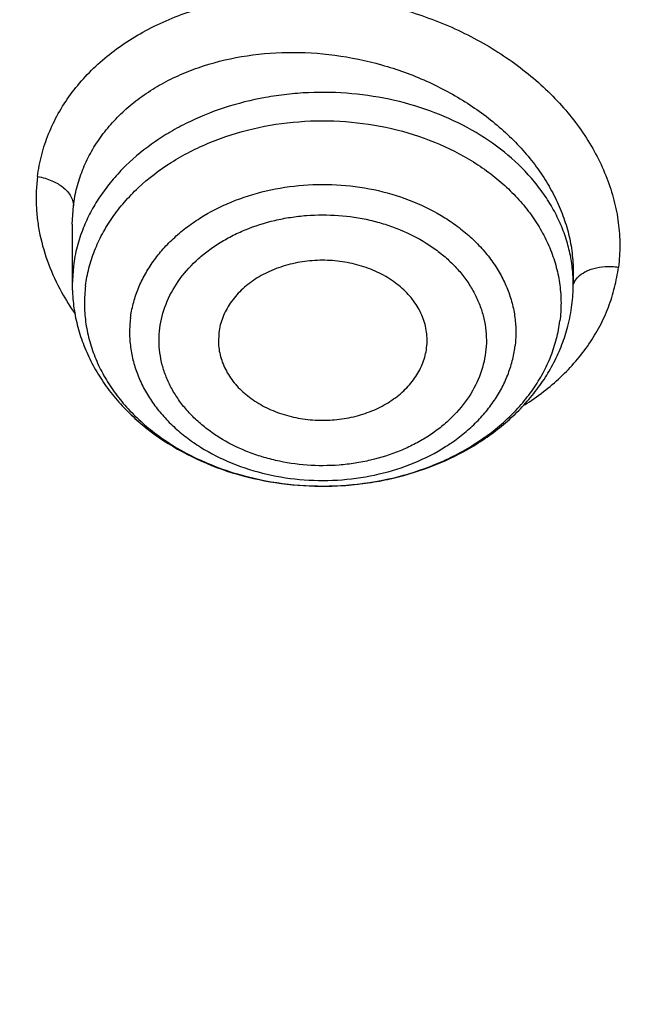
# Model space of a CAD drawing. Units: inches. Extents: x -0.8 to 22.6, y 5.3 to 13.3.
# Drawn here: x 19.5 to 19.7, y 10.3 to 10.6 of the extents above; entities that cross this region are included whole.
import ezdxf

# ---------------------------------------------------------------- set-up
doc = ezdxf.new("R2010")
doc.units = ezdxf.units.IN
doc.header["$LTSCALE"] = 1.21
doc.header["$MEASUREMENT"] = 0
doc.layers.get('0').update_dxf_attribs({"linetype": 'CONTINUOUS'})

msp = doc.modelspace()

# ---------------------------------------------------------------- linework, layer by layer
at = {"color": 9, "linetype": 'CONTINUOUS'}
for p, q in [((19.5184773438, 10.5483461112), (19.5188035895, 10.5535537118)), ((19.5188035897, 10.5365285834), (19.518477336, 10.531325442)), ((19.6605523401, 10.5321097302), (19.6614059587, 10.5332595549))]:
    msp.add_line(p, q, dxfattribs=at)
at = {"color": 7, "linetype": 'CONTINUOUS'}
for p, q in [((19.518477336, 10.5483204518), (19.518477336, 10.531325442)), ((19.6602095926, 10.534916054), (19.6602096195, 10.531325442)), ((19.5599518577, 10.5176954173), (19.5598415109, 10.5145860906)), ((19.6187350978, 10.5133594661), (19.6188456024, 10.5145860856))]:
    msp.add_line(p, q, dxfattribs=at)
at = {"color": 9, "linetype": 'CONTINUOUS'}
for centre, radius, start, end in [((19.6185433784, 10.5313230116), 0.04166627, 0.9243680852, 4.8576309972), ((19.6651649555, 10.5294859718), 0.0053066307, 150.3678163352, 160.245371812), ((19.6186491049, 10.5313267036), 0.0415604977, 359.9982608557, 0.9216304158), ((19.6664507584, 10.5285372247), 0.0069101668, 135.4119300376, 136.8909781997), ((19.5742519924, 10.5615764985), 0.0671574067, 208.895164497, 215.1394047567)]:
    msp.add_arc(centre, radius, start, end, dxfattribs=at)
at = {"color": 7, "linetype": 'CONTINUOUS'}
for centre, radius, start, end in [((19.6136138259, 10.5313300589), 0.0465957938, 352.8327451535, 359.9943229681), ((19.6128541294, 10.5314405302), 0.0473633396, 345.429751505, 352.8148128352)]:
    msp.add_arc(centre, radius, start, end, dxfattribs=at)
for points, knots in [([(18.9127632682, 9.9795658097), (18.8996053437, 9.9994893966), (18.8745541024, 10.039854666), (18.840752852, 10.1021353995), (18.8110351399, 10.1656348731), (18.7854774002, 10.2301933648), (18.7641436962, 10.2956513387), (18.7470881373, 10.3618459724), (18.7343539608, 10.4286125555), (18.7259735539, 10.4957846759), (18.7219682562, 10.5631947468), (18.7223482792, 10.6306744742), (18.7271126536, 10.6980553575), (18.7362492352, 10.7651691899), (18.7497347612, 10.8318485538), (18.7675349556, 10.8979273007), (18.7896046767, 10.963241011), (18.8158880984, 11.0276274265), (18.8463189193, 11.0909268581), (18.8808205906, 11.1529825672), (18.9193065593, 11.2136411266), (18.9616805229, 11.2727527627), (19.007836695, 11.3301716857), (19.0576600816, 11.3857564073), (19.11102677, 11.4393700529), (19.1678042274, 11.4908806639), (19.2278516346, 11.5401615019), (19.2910201582, 11.587091313), (19.3571535398, 11.6315547146), (19.4260875672, 11.6734420723), (19.4976538819, 11.7126512709), (19.596825215, 11.7614654261), (19.7000724308, 11.8042436069), (19.8065914714, 11.8408696658), (19.916206919, 11.8736492852), (20.0568083791, 11.9066291868), (20.2292155346, 11.9331003247), (20.4041916197, 11.9463472029), (20.5507837037, 11.9462565052), (20.6677677867, 11.9394865042), (20.7839272826, 11.9282938787), (20.8989573225, 11.910484345), (21.0121150151, 11.8860898214), (21.0955091392, 11.8646317867), (21.1774073484, 11.8400244309), (21.2576089599, 11.8123282015), (21.335917148, 11.7816105506), (21.4369944137, 11.7369694481), (21.5576500564, 11.6741750755), (21.6709068501, 11.6016633764), (21.7555147744, 11.5386024313), (21.8154594634, 11.4892468536), (21.8721284051, 11.4376662983), (21.9253824706, 11.3839866554), (21.9750889123, 11.32834051), (22.0211246475, 11.2708640594), (22.0633733051, 11.2117017539), (22.0891008905, 11.17098488), (22.1012814287, 11.1504019761)], [0, 0, 0, 0, 0.0143604121, 0.0285545184, 0.0425963612, 0.0565019273, 0.0702890708, 0.0839772839, 0.0975874759, 0.1111416931, 0.1246628124, 0.1381742069, 0.1516993963, 0.1652616923, 0.1788838513, 0.192587744, 0.2063940523, 0.2203220013, 0.2343891311, 0.2486111115, 0.2630016007, 0.2775721461, 0.2923321251, 0.3072887209, 0.3224469307, 0.3378095997, 0.3533774782, 0.3691492967, 0.3851218545, 0.4012901206, 0.4176473422, 0.4341851597, 0.4677544002, 0.484769581, 0.5019182692, 0.536550281, 0.5715312356, 0.6067250162, 0.6419896108, 0.6596066589, 0.677187512, 0.7121638801, 0.7295319218, 0.7467959392, 0.7639405277, 0.780951153, 0.797814277, 0.8145174827, 0.8473929186, 0.8795125939, 0.8952778488, 0.9108390919, 0.9261951177, 0.9413467431, 0.9562968824, 0.9710506031, 0.9856151596, 1, 1, 1, 1]), ([(21.9919596637, 11.2755085379), (21.9779458497, 11.2941024573), (21.9487243799, 11.3307772621), (21.9017856843, 11.38376449), (21.8515704002, 11.4349556239), (21.7981972702, 11.4842301753), (21.741789957, 11.5314749618), (21.682480316, 11.5765804015), (21.6204042413, 11.6194434183), (21.5336708311, 11.6737666131), (21.4424306738, 11.7228578225), (21.3474296594, 11.7665610984), (21.2488606963, 11.8070915692), (21.121185824, 11.8507418952), (20.9628273234, 11.8914172291), (20.8001083291, 11.9202472476), (20.6345364137, 11.9369661728), (20.4676370423, 11.9414218238), (20.3009507619, 11.9335734271), (20.1360133752, 11.9134922481), (19.9743527317, 11.8813637682), (19.8431095257, 11.844654782), (19.741154924, 11.8095094077), (19.6423606056, 11.7709682418), (19.546889175, 11.7268702728), (19.4554648793, 11.6773351908), (19.368235829, 11.625069213), (19.285518303, 11.5677664829), (19.2080862223, 11.505659622), (19.1533364144, 11.4572799667), (19.1016915715, 11.4069336916), (19.053270074, 11.3547357931), (19.008185382, 11.3008072915), (18.9665426874, 11.2452728307), (18.9284394815, 11.188260982), (18.8939651066, 11.1299038296), (18.863200588, 11.0703367358), (18.8362184036, 11.0096980473), (18.8130822822, 10.9481288022), (18.7938470078, 10.8857724183), (18.7785582397, 10.8227743641), (18.76725235, 10.7592818097), (18.7599562862, 10.6954432576), (18.7566874627, 10.6314081544), (18.7574536881, 10.5673264876), (18.7622531317, 10.5033483734), (18.7710743312, 10.439623643), (18.7838962429, 10.3763014277), (18.8006883213, 10.3135297819), (18.8214106724, 10.2514552249), (18.8460140586, 10.1902226565), (18.8744406501, 10.1299740116), (18.9066219361, 10.0708516021), (18.9303920304, 10.0324998554), (18.9428597972, 10.0135616149)], [0, 0, 0, 0, 0.0147101396, 0.0296097779, 0.0447037869, 0.059995134, 0.0754848453, 0.0911721132, 0.1070543551, 0.1231273055, 0.1558129342, 0.1724170116, 0.1891798438, 0.223129281, 0.2575666009, 0.2923766373, 0.3274342555, 0.36260785, 0.3977628242, 0.4327650602, 0.4674843898, 0.5017980785, 0.5187706887, 0.5356010971, 0.5687825699, 0.5851209086, 0.6012775095, 0.6330127225, 0.6485911701, 0.6639713902, 0.6791535823, 0.6941398293, 0.7089341524, 0.7235425483, 0.737973005, 0.7522354918, 0.766341921, 0.7803060766, 0.794143508, 0.8078713872, 0.8215083286, 0.8350741727, 0.8485897376, 0.8620765432, 0.8755565145, 0.8890516735, 0.9025838273, 0.9161742632, 0.9298434596, 0.9436108178, 0.9574944316, 0.9715108667, 0.9856750384, 1, 1, 1, 1]), ([(19.3766303845, 10.0564537915), (19.3661733163, 10.0703285312), (19.3461284721, 10.0984786596), (19.318630826, 10.1420563562), (19.293955717, 10.1866206083), (19.2721645143, 10.2320624075), (19.2533102733, 10.2782727799), (19.2374393182, 10.325140003), (19.2245906966, 10.3725508182), (19.2147960989, 10.4203904042), (19.2080797396, 10.4685427664), (19.2044582486, 10.5168910183), (19.2039406041, 10.5653177142), (19.2065280903, 10.6137051824), (19.212214292, 10.6619358638), (19.2209851234, 10.7098926496), (19.2328188902, 10.7574592092), (19.247686381, 10.8045203061), (19.2655509823, 10.8509620973), (19.2863688124, 10.8966724162), (19.3100888737, 10.9415410379), (19.3366532106, 10.985459927), (19.3659970916, 11.028323484), (19.3980491414, 11.0700287405), (19.4327316939, 11.1104757022), (19.4699603454, 11.1495670956), (19.5096465891, 11.1872103571), (19.5660589051, 11.2356503879), (19.6266976311, 11.280495159), (19.6909507761, 11.3215426569), (19.7585401598, 11.360580862), (19.8475287971, 11.4044348652), (19.9598715221, 11.4485428394), (20.0772950344, 11.4840143638), (20.1986707246, 11.5105113252), (20.3228392934, 11.5277838534), (20.4486129104, 11.535668177), (20.574788913, 11.5340896542), (20.7001606049, 11.5230632422), (20.8235291782, 11.5026933185), (20.9437144027, 11.4731729761), (21.0595684487, 11.4347804262), (21.1699770803, 11.3878818299), (21.2570739823, 11.3418095969), (21.3229738959, 11.3010905304), (21.3701245583, 11.2689077242), (21.4151588312, 11.234990557), (21.4579693036, 11.1994196125), (21.498452269, 11.162280363), (21.5365105364, 11.1236612583), (21.5720506537, 11.0836565354), (21.5941516595, 11.055946603), (21.6047425872, 11.0418942654)], [0, 0, 0, 0, 0.0145447896, 0.0289127248, 0.0431149606, 0.0571649512, 0.0710779123, 0.0848709227, 0.0985626526, 0.1121731829, 0.1257237403, 0.1392364157, 0.1527338514, 0.1662389132, 0.1797743551, 0.1933624871, 0.2070248577, 0.2207819583, 0.234652959, 0.2486554798, 0.2628054021, 0.2771167204, 0.2916014345, 0.3062694795, 0.3211286911, 0.3361848015, 0.3514414617, 0.3669002876, 0.398412417, 0.4144681215, 0.43071358, 0.4637353027, 0.4974096154, 0.5316403863, 0.5663151766, 0.6013090306, 0.6364882527, 0.6717141629, 0.7068468361, 0.7417488372, 0.7762889648, 0.8103460146, 0.8438125633, 0.8765987556, 0.8927184321, 0.9086443338, 0.9243718318, 0.9398980591, 0.9552220385, 0.9703446689, 0.9852690319, 1, 1, 1, 1]), ([(19.3954599828, 10.0400660395), (19.3852717812, 10.0536918169), (19.3657481646, 10.0813333662), (19.3389849343, 10.1241126681), (19.3149892722, 10.1678506261), (19.2938206913, 10.2124406667), (19.275530629, 10.2577760393), (19.2601639297, 10.3037473709), (19.2477583227, 10.3502438006), (19.238344341, 10.3971529579), (19.2319452094, 10.444361346), (19.2285767386, 10.4917546155), (19.2282472622, 10.5392178905), (19.2309575965, 10.5866360936), (19.2367010383, 10.6338942767), (19.2454633949, 10.680877949), (19.2572230423, 10.7274733976), (19.2719510168, 10.7735679956), (19.2896111319, 10.8190504922), (19.3101601103, 10.8638112877), (19.3335477316, 10.9077426911), (19.3597169876, 10.9507391628), (19.3886042562, 10.9926975511), (19.4201394434, 11.0335172917), (19.4542462818, 11.0731007097), (19.490842071, 11.1113528936), (19.5298395773, 11.1481831728), (19.58525693, 11.1955714366), (19.6601296594, 11.2507244256), (19.7573222208, 11.3094476696), (19.8615205583, 11.3605979105), (19.9717225214, 11.4036892378), (20.0868772942, 11.4383173181), (20.2058853097, 11.4641552484), (20.3276110259, 11.4809591954), (20.4508928611, 11.4885703571), (20.5745544235, 11.4869167999), (20.6974156821, 11.4760141623), (20.8183042673, 11.4559654915), (20.9360665818, 11.4269601991), (21.0495789111, 11.389271877), (21.1577571963, 11.34325613), (21.2595696043, 11.2893444895), (21.354036156, 11.2280489824), (21.426364854, 11.1709111955), (21.4795918986, 11.122061327), (21.5168863956, 11.0842068098), (21.5517145036, 11.0449966208), (21.5733743511, 11.0178381538), (21.5837543222, 11.0040657185)], [0, 0, 0, 0, 0.0145316789, 0.0288872525, 0.043078188, 0.0571180039, 0.0710220091, 0.0848073559, 0.0984927685, 0.112098363, 0.1256453806, 0.1391559055, 0.1526525522, 0.1661581382, 0.1796953503, 0.1932864146, 0.2069527807, 0.2207148296, 0.234591612, 0.248600623, 0.2627576162, 0.2770764583, 0.2915690236, 0.3062451262, 0.3211124869, 0.3361767304, 0.3514414088, 0.3669080479, 0.3984349104, 0.4307410596, 0.4637738217, 0.4974569162, 0.5316941191, 0.5663730149, 0.6013687697, 0.6365478909, 0.6717719673, 0.7069013922, 0.7417990821, 0.776334203, 0.8103859171, 0.8438471494, 0.8766283608, 0.908661279, 0.9399024975, 0.9552250209, 0.9703464169, 0.985269808, 1, 1, 1, 1]), ([(21.1977125611, 11.2153585323), (21.1761857666, 11.2280121237), (21.1319846489, 11.2521433641), (21.063127442, 11.2844601975), (20.9915070189, 11.3130369059), (20.892345234, 11.3461176731), (20.7895645067, 11.370957477), (20.6845299329, 11.3874585122), (20.6045032284, 11.3956489816), (20.5239320655, 11.3995635758), (20.4431997435, 11.3991845491), (20.3626964348, 11.3945133818), (20.2828095746, 11.3855725667), (20.2039240562, 11.3724049922), (20.1264198417, 11.3550737344), (20.0506702935, 11.3336617844), (19.9770403087, 11.3082717568), (19.9058846049, 11.2790251588), (19.8375462577, 11.2460619489), (19.7723542625, 11.2095393843), (19.7106248951, 11.1696334897), (19.6620933158, 11.133550688), (19.625313902, 11.1031685201), (19.5902595675, 11.0721128121), (19.549092132, 11.0315874445), (19.5113444202, 10.9885615892), (19.4835716401, 10.9529960046), (19.4576619003, 10.9170352867), (19.4283171287, 10.8708084302), (19.4030319708, 10.8227324333), (19.3854926279, 10.7835616368), (19.3737208352, 10.7539554936), (19.3633001257, 10.7240532734), (19.3542428587, 10.6938906908), (19.3465601134, 10.6635044465), (19.3402614217, 10.6329312856), (19.3353543981, 10.6022083879), (19.3318450224, 10.5713727962), (19.329737762, 10.5404627583), (19.3292691708, 10.5198264568), (19.3292691863, 10.5095142184)], [0, 0, 0, 0, 0.0317865691, 0.0640573078, 0.0967730901, 0.1298872723, 0.1970708248, 0.2310472436, 0.2651865529, 0.2994220264, 0.3336856667, 0.3679090873, 0.4020244449, 0.4359653518, 0.4696677824, 0.5030710135, 0.5361185287, 0.5687589733, 0.6009470403, 0.632644448, 0.6638207942, 0.6944544667, 0.7095658617, 0.7245379327, 0.7540605365, 0.7830360489, 0.7973272674, 0.8114904484, 0.8394454177, 0.8669500783, 0.8805533243, 0.8940654698, 0.9074949572, 0.9208507983, 0.9341425135, 0.9473800661, 0.9605738076, 0.9737344087, 0.9868727817, 1, 1, 1, 1]), ([(21.1977125611, 11.2122612846), (21.1869908831, 11.2185635574), (21.1652598312, 11.230877863), (21.1319813716, 11.2483993978), (21.0979283075, 11.2650268345), (21.0513933753, 11.2860419911), (20.991508138, 11.3099364815), (20.9174791029, 11.3346323553), (20.8413928176, 11.3553311641), (20.7636175918, 11.3719331135), (20.6845275737, 11.3843588451), (20.6045038625, 11.392548684), (20.5239318943, 11.3964634425), (20.443199787, 11.3960843658), (20.3626964212, 11.3914132239), (20.2828095747, 11.3824724003), (20.2039240556, 11.3693048165), (20.1264198387, 11.3519735679), (20.0506702886, 11.3305616236), (19.9770403082, 11.3051715851), (19.9058846057, 11.2759249803), (19.8375462504, 11.2429617914), (19.7723542559, 11.2064392179), (19.7106249053, 11.1665333063), (19.6620933053, 11.1304505314), (19.6253139113, 11.1000683391), (19.5902595507, 11.0690126606), (19.5490921388, 11.0284872655), (19.5113444261, 10.9854614134), (19.4835716407, 10.9498958302), (19.4576618811, 10.9139351266), (19.4283171211, 10.8677082614), (19.4030319952, 10.8196322519), (19.3854926162, 10.7804614727), (19.3737208258, 10.7508553273), (19.3633001486, 10.7209530935), (19.3542428335, 10.6907905244), (19.3465601194, 10.6604042737), (19.3402614394, 10.6298311141), (19.3353543671, 10.5991082211), (19.3318450445, 10.5682726198), (19.3297377658, 10.5373625855), (19.3292691602, 10.5167262873), (19.3292691717, 10.5064140511)], [0, 0, 0, 0, 0.0158311656, 0.0317886677, 0.047867127, 0.0640620764, 0.096776778, 0.1298898818, 0.1633490577, 0.1970969948, 0.2310723067, 0.2652105024, 0.2994448616, 0.3337073833, 0.367929691, 0.4020439342, 0.4359837373, 0.4696850679, 0.5030872114, 0.5361336496, 0.568773028, 0.6009600509, 0.6326564206, 0.663831754, 0.6944644252, 0.7095753269, 0.7245469143, 0.7540685524, 0.7830431213, 0.7973338758, 0.8114965952, 0.8394506516, 0.8669544166, 0.8805572178, 0.8940689226, 0.9074979743, 0.9208533823, 0.9341446614, 0.94738178, 0.960575094, 0.9737352691, 0.9868732124, 1, 1, 1, 1]), ([(22.1012814287, 11.1504019761), (22.1122778016, 11.1318200972), (22.1331912409, 11.0942575223), (22.1613343965, 11.0365790246), (22.1860302949, 10.9779752658), (22.2072260067, 10.9185693487), (22.2248773416, 10.8584836388), (22.2389470793, 10.7978427361), (22.2494055858, 10.7367723553), (22.2562307772, 10.675399272), (22.2594082303, 10.6138509714), (22.2589312242, 10.5522553627), (22.2548007672, 10.4907404688), (22.2470255925, 10.4294341181), (22.235622127, 10.3684636392), (22.2206144333, 10.3079555615), (22.2020341298, 10.248035327), (22.1799202909, 10.1888270124), (22.1543193254, 10.1304530668), (22.1252848456, 10.0730340617), (22.0928775234, 10.0166884523), (22.0571649422, 9.9615323514), (22.0182214281, 9.9076793035), (21.9761279185, 9.8552400993), (21.930971655, 9.8043224687), (21.8828465078, 9.7550312602), (21.8318508582, 9.7074667973), (21.7597544503, 9.6461259755), (21.6629083275, 9.5743525124), (21.5377775698, 9.497145194), (21.4040530299, 9.4289552447), (21.2628397508, 9.3703400611), (21.115294768, 9.3217730606), (20.9626286736, 9.2836486608), (20.8060931312, 9.2562763531), (20.646971604, 9.2398786468), (20.4865687018, 9.2345888829), (20.3261995658, 9.2404500785), (20.1671790406, 9.2574145592), (20.01081095, 9.2853443456), (19.8583772162, 9.3240125434), (19.711128233, 9.3731048073), (19.5702699258, 9.4322241748), (19.4369647193, 9.5008870551), (19.3324802746, 9.5659737346), (19.2537891313, 9.6223113269), (19.1976428354, 9.6663328287), (19.1441634733, 9.7122621211), (19.110151484, 9.7442887923), (19.0936361624, 9.7605918267)], [0, 0, 0, 0, 0.0141425793, 0.0281438505, 0.0420166432, 0.0557752201, 0.0694351544, 0.0830131803, 0.0965270172, 0.1099951703, 0.1234367118, 0.1368710472, 0.1503176722, 0.1637959284, 0.1773247622, 0.190922494, 0.2046066045, 0.2183935408, 0.2322985472, 0.2463355229, 0.2605169068, 0.2748535897, 0.289354853, 0.3040283321, 0.3188800014, 0.3339141799, 0.3491335533, 0.3645392105, 0.3958986284, 0.4279792007, 0.460738135, 0.494113558, 0.5280271834, 0.5623870548, 0.597090312, 0.6320259529, 0.6670775824, 0.7021261485, 0.7370526692, 0.7717409601, 0.80608037, 0.83996853, 0.8733141165, 0.9060396181, 0.9380840762, 0.9538407097, 0.969413193, 0.9847997616, 1, 1, 1, 1]), ([(19.044679994, 9.7240401023), (19.0753003926, 9.694521341), (19.139661369, 9.6373746308), (19.2435957257, 9.5586373305), (19.3553091391, 9.4864440893), (19.4740951752, 9.4212478907), (19.5992147409, 9.3634483604), (19.7298871711, 9.3134028452), (19.8652983661, 9.2714202018), (20.0046047147, 9.2377598352), (20.1469385641, 9.2126300143), (20.29141339, 9.1961861475), (20.4371293537, 9.1885299831), (20.583178897, 9.1897090407), (20.728652358, 9.1997158992), (20.8726436973, 9.2184886445), (21.0142560453, 9.2459111537), (21.1526074983, 9.2818137109), (21.2868359487, 9.3259742089), (21.4161063439, 9.3781205704), (21.5396087837, 9.4379279914), (21.6375522045, 9.4941166698), (21.7122448651, 9.5425720835), (21.7660960321, 9.5804073915), (21.8179534517, 9.6198457851), (21.8839721611, 9.6741905573), (21.9612058435, 9.7457633951), (22.031571019, 9.822620128), (22.082908074, 9.8865252137), (22.1187234686, 9.9353339772), (22.1519912959, 9.9851913202), (22.1826599779, 10.0360201705), (22.2106809608, 10.0877408699), (22.2360100649, 10.1402725862), (22.2586072225, 10.1935330826), (22.2784366368, 10.2474389387), (22.2954668795, 10.3019056353), (22.3096709331, 10.3568477082), (22.3210262252, 10.4121788678), (22.3295146773, 10.467812206), (22.3351227644, 10.5236601117), (22.3378414876, 10.579635252), (22.3376666866, 10.6356476043), (22.3356223398, 10.6729349459), (22.3341209852, 10.6915421107)], [0, 0, 0, 0, 0.0301029658, 0.0608420311, 0.0922033726, 0.1241588688, 0.1566674734, 0.1896767241, 0.2231242536, 0.2569393605, 0.2910445788, 0.3253572218, 0.3597909609, 0.3942573466, 0.4286673772, 0.4629330157, 0.4969687535, 0.5306931458, 0.5640303755, 0.5969118124, 0.6292775796, 0.6610781101, 0.6767567425, 0.6922809997, 0.7076482604, 0.7228568153, 0.7527897404, 0.7820914623, 0.7965154184, 0.8107915242, 0.824925299, 0.8389233341, 0.8527932801, 0.8665438126, 0.8801845875, 0.8937261901, 0.9071800722, 0.9205584619, 0.9338742684, 0.9471409799, 0.9603725461, 0.9735832439, 0.9867875484, 1, 1, 1, 1]), ([(22.337727606, 10.6031708362), (22.337727606, 10.584962314), (22.336808749, 10.5485191542), (22.3326770894, 10.4939513146), (22.3257976571, 10.4395454822), (22.3161813125, 10.3853853172), (22.3038423239, 10.3315510743), (22.2887994586, 10.2781235354), (22.2710754648, 10.2251824832), (22.2506971171, 10.1728069975), (22.22769515, 10.121075235), (22.2021041812, 10.0700643488), (22.1739626805, 10.0198503614), (22.1433129672, 9.9705080426), (22.1102009836, 9.9221107648), (22.074676546, 9.8747306988), (22.0367920855, 9.8284375853), (21.9829370298, 9.7679491721), (21.9099127464, 9.6954343123), (21.8306435891, 9.6281634884), (21.7633466071, 9.5772454617), (21.7107164468, 9.540387313), (21.6562701378, 9.5051134603), (21.5810353739, 9.4600681067), (21.482854506, 9.4080575278), (21.3596814439, 9.3530423794), (21.2313495265, 9.3054645218), (21.0986243357, 9.2656063775), (20.9622923266, 9.2337018684), (20.8231625824, 9.2099393472), (20.6820604224, 9.194458723), (20.5398229492, 9.1873513452), (20.3972939692, 9.1886591974), (20.2553190394, 9.1983744195), (20.1147404251, 9.2164398907), (19.9763920901, 9.2427489235), (19.841094796, 9.2771465129), (19.7096512435, 9.3194300384), (19.5828413841, 9.3693503842), (19.4614178005, 9.4266141682), (19.3461021067, 9.490883986), (19.2375777146, 9.5617844199), (19.1364982942, 9.6388916176), (19.0738201536, 9.6947195007), (19.0439664429, 9.7235323167)], [0, 0, 0, 0, 0.0131551266, 0.0263243076, 0.0395206686, 0.0527579604, 0.0660490943, 0.0794066628, 0.0928426441, 0.1063683469, 0.1199943344, 0.1337303435, 0.1475852305, 0.1615669296, 0.1756824161, 0.1899376812, 0.2043377223, 0.2188865414, 0.2484356551, 0.2786036251, 0.2939220521, 0.3093929818, 0.3250138921, 0.3407814534, 0.372734728, 0.4052163719, 0.4381747342, 0.471549264, 0.5052718984, 0.539268509, 0.5734602732, 0.6077651175, 0.6420990772, 0.6763777241, 0.7105175278, 0.7444372766, 0.7780594569, 0.8113116684, 0.8441280385, 0.8764506202, 0.9082308248, 0.939430775, 0.9700246642, 1, 1, 1, 1]), ([(19.6188454024, 10.5145860919), (19.6188848645, 10.515312307), (19.618872357, 10.5167739369), (19.6185768764, 10.5189536917), (19.6180080694, 10.5211007966), (19.6171718472, 10.5231945997), (19.6160762128, 10.5252156967), (19.6142628068, 10.5278191621), (19.6113804249, 10.5307933212), (19.6071651167, 10.5337372823), (19.6023041152, 10.5360067348), (19.5969750628, 10.5375225802), (19.5913703498, 10.5382331775), (19.5856924564, 10.5381137339), (19.5801464046, 10.537168308), (19.5749325438, 10.535429954), (19.5702393087, 10.5329576842), (19.5662388414, 10.5298373311), (19.5635733219, 10.5267425247), (19.5619511707, 10.5240663371), (19.5610029843, 10.5220009736), (19.5603194957, 10.5198744191), (19.560043188, 10.5184220111), (19.5599518577, 10.5176954173)], [0, 0, 0, 0, 0.0269512954, 0.0539968078, 0.081311564, 0.1090526588, 0.1373518412, 0.166314894, 0.2264207423, 0.2896787594, 0.3558449081, 0.4243044924, 0.4941775165, 0.5644336934, 0.6340021167, 0.7018843828, 0.7672649194, 0.829624763, 0.8888453605, 0.9174164072, 0.9453791793, 0.9728624978, 1, 1, 1, 1]), ([(19.518477336, 10.531325442), (19.518477336, 10.5295184977), (19.5186891109, 10.5258963547), (19.5196367337, 10.5205280462), (19.521199808, 10.5152757894), (19.5233557504, 10.510193005), (19.5260756031, 10.505326035), (19.5293259991, 10.5007154972), (19.5330711838, 10.4963959034), (19.5387124527, 10.4910268259), (19.5468357387, 10.4851992366), (19.5578220106, 10.4798328526), (19.5697792323, 10.4761526683), (19.5823343801, 10.4742456242), (19.5929898898, 10.4741713393), (19.6014509504, 10.4750284254), (19.6097439407, 10.4764832842), (19.6197321208, 10.4793961214), (19.6290497217, 10.4837690678), (19.6358468448, 10.4880741523), (19.6405426512, 10.4916552817), (19.644828754, 10.4955877362), (19.6486660032, 10.4998465597), (19.6520160539, 10.504402627), (19.6548424515, 10.5092224736), (19.6571109931, 10.514265892), (19.6582357315, 10.5177605482), (19.6586942607, 10.519525485)], [0, 0, 0, 0, 0.0285924675, 0.057259722, 0.0860771706, 0.1151167612, 0.14444799, 0.1741332532, 0.2042252595, 0.2347644221, 0.2972085826, 0.3615257904, 0.4274317034, 0.494408754, 0.5617851491, 0.59541685, 0.6288768805, 0.6949128637, 0.7594015596, 0.7909869554, 0.8220920568, 0.8527218422, 0.8828983465, 0.9126588721, 0.9420540267, 0.9711451334, 1, 1, 1, 1]), ([(19.5598414993, 10.5145860902), (19.5598799977, 10.5138776329), (19.5600450778, 10.5124578396), (19.5605514061, 10.5103622728), (19.5613122565, 10.5083128907), (19.5626703102, 10.5056393439), (19.5649922746, 10.50249941), (19.5685908321, 10.4992508598), (19.5729039969, 10.4965787173), (19.57778084, 10.4945708798), (19.5830537739, 10.4932920522), (19.5885421209, 10.4927843041), (19.5940579027, 10.4930644951), (19.599412247, 10.4941232703), (19.6044216772, 10.4959257188), (19.6089144228, 10.498413596), (19.6127340297, 10.5015048588), (19.6152739619, 10.5045409215), (19.6168204193, 10.5071546792), (19.6177256674, 10.5091687), (19.6183799268, 10.5112395628), (19.6186462405, 10.5126525465), (19.6187350978, 10.5133594661)], [0, 0, 0, 0, 0.0269181986, 0.0540697911, 0.0816077934, 0.1096609475, 0.1676285934, 0.2285694847, 0.292536178, 0.3591789001, 0.4278364211, 0.49763098, 0.567573029, 0.6366565889, 0.7039624902, 0.7687553904, 0.8305864948, 0.889383525, 0.9177850752, 0.9456055668, 0.9729687521, 1, 1, 1, 1]), ([(19.3292691717, 10.5064140511), (19.3292691905, 10.4894275603), (19.3305426337, 10.4554018694), (19.3362645447, 10.4045630504), (19.3457793845, 10.3540589799), (19.3590548425, 10.3040605343), (19.3760459603, 10.2547318071), (19.3966954263, 10.2062355765), (19.420933876, 10.1587311256), (19.4486802371, 10.1123741934), (19.4798420713, 10.0673164019), (19.5143159515, 10.0237048665), (19.5519877831, 9.9816817425), (19.5927333587, 9.9413839597), (19.6364181938, 9.9029424429), (19.6828997749, 9.8664828558), (19.7320215758, 9.832122426), (19.7661938015, 9.8108396516), (19.7836604229, 9.8005726567)], [0, 0, 0, 0, 0.0579870114, 0.1161073277, 0.1744916002, 0.233265319, 0.2925464164, 0.3524433027, 0.413053158, 0.4744605769, 0.5367367047, 0.5999385993, 0.664108973, 0.7292762723, 0.7954548518, 0.8626455047, 0.9308359382, 1, 1, 1, 1])]:
    msp.add_open_spline(points, degree=3, knots=knots, dxfattribs=at)
at = {"color": 9, "linetype": 'CONTINUOUS'}
for points, knots in [([(19.2272652559, 10.4363670973), (19.2253898863, 10.4500703912), (19.2223958212, 10.4775610411), (19.2201967606, 10.5189570448), (19.2202990531, 10.5603887086), (19.222702718, 10.6017789529), (19.227403294, 10.643052852), (19.2343920958, 10.6841351664), (19.2436561896, 10.7249512064), (19.2551784929, 10.7654267836), (19.2689378015, 10.8054884053), (19.2849088591, 10.8450633878), (19.3030623453, 10.8840800202), (19.3233649849, 10.9224676827), (19.3457796544, 10.9601569543), (19.3702654461, 10.9970797326), (19.3967777638, 11.0331693379), (19.4252683238, 11.068360651), (19.4556853676, 11.1025902632), (19.4879734687, 11.1357963286), (19.5220748015, 11.1679195682), (19.5701394444, 11.2094554814), (19.6344936087, 11.2583229936), (19.71744256, 11.3114090507), (19.7908759557, 11.3508074903), (19.8520918961, 11.3794166124), (19.915375085, 11.4062331179), (19.9971143642, 11.4357896566), (20.081262367, 11.4597623133), (20.1500425964, 11.475637509), (20.2199664113, 11.4893221674), (20.308598295, 11.5021081709), (20.4160578971, 11.5104659262), (20.5240568859, 11.5118092617), (20.6318151582, 11.5061279941), (20.7385579162, 11.4934630744), (20.8435177456, 11.4739044316), (20.9459361717, 11.4475931012), (21.0288641896, 11.4200924926), (21.093235612, 11.3948721218), (21.1556451353, 11.3677969922), (21.2307176288, 11.3302432605), (21.3020514917, 11.2875258579), (21.3561192811, 11.2506135932), (21.407533132, 11.2123875727), (21.4677809145, 11.1615638862), (21.5228107508, 11.1063612673), (21.5629906655, 11.0601559515), (21.5817819599, 11.0364173013), (21.5908376834, 11.0244019147)], [0, 0, 0, 0, 0.0133154937, 0.0266064615, 0.0398897265, 0.0531821964, 0.0665006777, 0.0798616909, 0.0932812932, 0.1067749129, 0.1203571957, 0.1340418691, 0.1478416213, 0.1617680046, 0.175831357, 0.1900407427, 0.2044039105, 0.2189272665, 0.2336158675, 0.2484734277, 0.2635023359, 0.2787036824, 0.309615272, 0.341199363, 0.3734223404, 0.3897612309, 0.4062400342, 0.4395780219, 0.4733662764, 0.4904053615, 0.5075243601, 0.5419497005, 0.576548574, 0.6112189356, 0.6458573045, 0.6803608432, 0.7146294252, 0.7485677244, 0.7820873008, 0.7986674618, 0.815114031, 0.8475689056, 0.8794020714, 0.8950754955, 0.910579912, 0.9410669414, 0.970865515, 0.9855150257, 1, 1, 1, 1]), ([(19.2289789057, 10.4238453709), (19.2271060783, 10.4375300787), (19.2241160713, 10.4649834423), (19.2219199893, 10.5063232996), (19.222022139, 10.5476987688), (19.2244225398, 10.5890328748), (19.2291167364, 10.6302507936), (19.2360960553, 10.6712773876), (19.2453475803, 10.7120380685), (19.2568542521, 10.7524587485), (19.2705948952, 10.7924660345), (19.2865442875, 10.8319873415), (19.3046731484, 10.8709510557), (19.324948248, 10.9092866532), (19.347332513, 10.9469248072), (19.3717850911, 10.9837975076), (19.3982614467, 11.0198381651), (19.4267133618, 11.0549817488), (19.4570891478, 11.089164936), (19.4893334534, 11.1223259648), (19.5233885316, 11.1544056365), (19.5713879805, 11.1958852156), (19.6356548567, 11.2446864505), (19.7184912993, 11.297700509), (19.7918250934, 11.3370455144), (19.8529580036, 11.3656158355), (19.9161553587, 11.3923959714), (19.9977837718, 11.4219124247), (20.0818176416, 11.4458525693), (20.1505045822, 11.4617062351), (20.2203335574, 11.4753723348), (20.3088452274, 11.4881409987), (20.4161590795, 11.496487421), (20.5240115871, 11.497828937), (20.6316237049, 11.4921553773), (20.738221686, 11.4795076374), (20.8430391568, 11.4599755242), (20.9453186715, 11.433699882), (21.0281342131, 11.4062365741), (21.0924183277, 11.3810504111), (21.1547432044, 11.3540120048), (21.2297138761, 11.3165092087), (21.3009509882, 11.2738497451), (21.3549454448, 11.2369875457), (21.4062895624, 11.1988133721), (21.46645563, 11.1480586191), (21.5214108286, 11.0929308728), (21.5615362465, 11.0467882263), (21.5803020539, 11.0230817733), (21.589345495, 11.0110826834)], [0, 0, 0, 0, 0.0133154938, 0.0266064617, 0.0398897268, 0.0531821967, 0.066500678, 0.0798616911, 0.0932812934, 0.106774913, 0.1203571958, 0.134041869, 0.1478416211, 0.1617680043, 0.1758313565, 0.190040742, 0.2044039097, 0.2189272656, 0.2336158664, 0.2484734264, 0.2635023344, 0.2787036807, 0.30961527, 0.3411993609, 0.373422338, 0.3897612284, 0.4062400316, 0.4395780192, 0.4733662737, 0.4904053587, 0.5075243574, 0.5419496979, 0.5765485714, 0.6112189332, 0.6458573023, 0.6803608412, 0.7146294234, 0.7485677228, 0.7820872994, 0.7986674606, 0.8151140299, 0.8475689047, 0.8794020707, 0.895075495, 0.9105799116, 0.9410669412, 0.9708655149, 0.9855150256, 1, 1, 1, 1]), ([(22.2396763075, 10.7360137557), (22.2421412901, 10.7180020515), (22.2461268525, 10.681875225), (22.249246018, 10.6274797964), (22.2494941169, 10.5730304669), (22.2468704557, 10.518618494), (22.2413794827, 10.4643326123), (22.2330303252, 10.4102619779), (22.2218368626, 10.3564951748), (22.2078176663, 10.3031202818), (22.1909959602, 10.2502246602), (22.1713995734, 10.1978948226), (22.1490609212, 10.1462162664), (22.1240168842, 10.0952733533), (22.0963087318, 10.0451491698), (22.0659820695, 9.9959254226), (22.0330866545, 9.9476822297), (21.9976767024, 9.9004983298), (21.9598094054, 9.8544496456), (21.9058421274, 9.7943480316), (21.832452941, 9.7224709476), (21.7361522952, 9.6424119299), (21.631757793, 9.5685771523), (21.5199545968, 9.5014453062), (21.4014691211, 9.4414460741), (21.2770718818, 9.38896516), (21.1475706978, 9.3443398977), (21.013806284, 9.3078575575), (20.8766468744, 9.2797529481), (20.7369826211, 9.2602072228), (20.5957199255, 9.2493464447), (20.4537755751, 9.2472405372), (20.3120707716, 9.2539031639), (20.1715251733, 9.2692913726), (20.0330508888, 9.2933058413), (19.8975466231, 9.3257918877), (19.7658918189, 9.3665402349), (19.6389410863, 9.4152884519), (19.5175186042, 9.471723277), (19.4024138717, 9.5354813391), (19.2943731639, 9.6061554656), (19.1941088134, 9.6832838674), (19.1322063229, 9.7392930448), (19.1028179325, 9.768223368)], [0, 0, 0, 0, 0.0132733686, 0.0265227262, 0.0397631766, 0.0530099125, 0.0662780638, 0.0795825481, 0.0929379258, 0.1063582623, 0.1198569998, 0.1334468415, 0.1471396489, 0.1609463545, 0.1748768903, 0.18894013, 0.2031438462, 0.2174946804, 0.2319981268, 0.2466585293, 0.2764554164, 0.3069043827, 0.3380003641, 0.3697222698, 0.402034397, 0.4348879841, 0.468222871, 0.5019691817, 0.5360490234, 0.5703781988, 0.6048678951, 0.6394263755, 0.6739606618, 0.7083782101, 0.7425885953, 0.7765051914, 0.8100468661, 0.8431396846, 0.8757186054, 0.9077291876, 0.9391292596, 0.9698905158, 1, 1, 1, 1]), ([(22.2396654445, 10.7360116999), (22.242040675, 10.7180406118), (22.2458507757, 10.6819980799), (22.2487197969, 10.6277403025), (22.2487318011, 10.5734362989), (22.245886509, 10.5191766655), (22.2401886907, 10.4650494783), (22.2316477818, 10.4111432198), (22.2202779157, 10.3575457932), (22.2060978695, 10.3043445896), (22.1891310268, 10.2516262778), (22.1694053165, 10.1994766793), (22.1469532045, 10.1479806029), (22.1218115891, 10.0972217193), (22.0940217065, 10.0472824295), (22.0636290827, 9.998243761), (22.0306833522, 9.950185158), (21.9952385477, 9.9031847018), (21.9573516544, 9.8573176719), (21.903378784, 9.7974569319), (21.8300206445, 9.7258735339), (21.7338117303, 9.6461464853), (21.6295611888, 9.5726218795), (21.5179500763, 9.505774213), (21.3997002104, 9.4460294325), (21.2755770432, 9.3937698756), (21.1463829264, 9.3493299239), (21.0129527407, 9.312994371), (20.8761485919, 9.2849960169), (20.7368542684, 9.2655145099), (20.5959696381, 9.2546749323), (20.4544048557, 9.2525467497), (20.3130744599, 9.2591437124), (20.1728914865, 9.2744234785), (20.0347615319, 9.298287874), (19.8995769704, 9.33058389), (19.7682111546, 9.3711044002), (19.6415129196, 9.4195896304), (19.5203010414, 9.4757294231), (19.4053600208, 9.5391639164), (19.297431649, 9.6094898445), (19.1972242002, 9.6862497898), (19.1353222319, 9.7419983239), (19.1059230437, 9.7707967587)], [0, 0, 0, 0, 0.0132673761, 0.0265120853, 0.0397491716, 0.0529937547, 0.0662608799, 0.0795653701, 0.0929216826, 0.1063437736, 0.1198449719, 0.1334378653, 0.1471341992, 0.1609447918, 0.1748794634, 0.1889469808, 0.2031550157, 0.2175101158, 0.2320176889, 0.2466820003, 0.2764858235, 0.3069401337, 0.3380395633, 0.3697628549, 0.4020742686, 0.4349251217, 0.4682554326, 0.5019955902, 0.5360680355, 0.5703889578, 0.6048699689, 0.6394197771, 0.6739458553, 0.7083561003, 0.7425605014, 0.7764728046, 0.8100121923, 0.8431049694, 0.8756862439, 0.9077016194, 0.9391088463, 0.9698794078, 1, 1, 1, 1]), ([(19.5086642031, 10.5618189449), (19.5089184518, 10.5638845256), (19.5097058005, 10.5679928052), (19.5116847336, 10.5739665087), (19.5144358793, 10.5796926001), (19.5179254413, 10.5851144093), (19.5221158843, 10.590180829), (19.5269660553, 10.5948421806), (19.5324295668, 10.5990519024), (19.5405525144, 10.604074226), (19.5519705327, 10.6089889689), (19.5643186354, 10.6119023968), (19.5746636111, 10.6130671515), (19.5853463819, 10.6134311826), (19.5988240246, 10.6123411338), (19.6146150891, 10.6086640788), (19.6271221423, 10.6036956953), (19.6364328406, 10.5986597142), (19.6429483719, 10.5944259053), (19.6489696505, 10.5897528859), (19.6544393232, 10.5846843303), (19.659305141, 10.579268495), (19.6635161493, 10.5735533604), (19.6670304225, 10.5675936776), (19.6698178703, 10.5614482832), (19.6718453863, 10.5551747329), (19.673097941, 10.5488338772), (19.6735104735, 10.5424858274), (19.6732535204, 10.5382807484), (19.6729866353, 10.5362090362)], [0, 0, 0, 0, 0.0270135951, 0.0541093899, 0.0814673664, 0.1092502754, 0.1375959086, 0.1666150482, 0.1963862893, 0.2269506252, 0.2903924802, 0.3567418961, 0.3908422307, 0.4254015637, 0.4953623128, 0.5656310463, 0.6351289884, 0.6692958968, 0.70290791, 0.7358701131, 0.7681083305, 0.7995717778, 0.8302334702, 0.8601002212, 0.8892136832, 0.917644351, 0.9454936693, 0.9728869449, 1, 1, 1, 1]), ([(19.5188035897, 10.5535537131), (19.5190197125, 10.555273594), (19.5196691438, 10.5586917308), (19.5212858658, 10.5636649328), (19.5235275785, 10.5684319133), (19.5263706969, 10.5729472577), (19.5297864938, 10.5771698954), (19.5337406162, 10.5810618022), (19.5381944769, 10.5845885315), (19.5431053135, 10.5877194026), (19.5484270899, 10.5904284664), (19.5560851948, 10.5934805467), (19.5664252733, 10.5960937491), (19.5794657902, 10.5972545602), (19.5928345747, 10.5964522374), (19.6038791516, 10.5941715481), (19.6124610733, 10.591411763), (19.6207236788, 10.5880769272), (19.6303784058, 10.5828864327), (19.6389852564, 10.5763626979), (19.6449575517, 10.5704958038), (19.6488961437, 10.5658714479), (19.6523001663, 10.5610204582), (19.6551364972, 10.555985301), (19.6573767635, 10.5508113221), (19.6589977422, 10.5455454529), (19.6599820012, 10.5402378606), (19.6602076469, 10.5366788881), (19.6602095778, 10.5349160413)], [0, 0, 0, 0, 0.0268895239, 0.0538035365, 0.0809164684, 0.1083942419, 0.1363776172, 0.1649806244, 0.1942855393, 0.2243437731, 0.2551776234, 0.2867801371, 0.3520784001, 0.419780658, 0.4891045391, 0.5591105405, 0.5940784726, 0.6288408435, 0.6972256852, 0.7634530753, 0.7955782492, 0.8269515447, 0.857547013, 0.8873675055, 0.9164449989, 0.9448427189, 0.9726537715, 1, 1, 1, 1]), ([(19.660059991, 10.5348513165), (19.6599264418, 10.53642309), (19.6594783774, 10.5395684224), (19.6582775527, 10.5442072617), (19.6565553694, 10.5487475456), (19.6543258417, 10.5531538506), (19.6516062532, 10.5573934639), (19.6473086631, 10.562841008), (19.6407836517, 10.5690613377), (19.63152538, 10.5752856638), (19.6210221886, 10.5801898017), (19.6095863122, 10.5836333414), (19.5975555668, 10.5855196294), (19.5873187364, 10.5857488787), (19.5791582641, 10.585117266), (19.5711404089, 10.5839525943), (19.5614516603, 10.5815261121), (19.5523222566, 10.5778063507), (19.5455909067, 10.5741166112), (19.5394282632, 10.5700772402), (19.533898651, 10.5653983365), (19.5291914455, 10.5601553968), (19.5261516153, 10.5560468816), (19.5235882408, 10.5517505656), (19.5221974589, 10.5487552819), (19.5215910907, 10.5472404561)], [0, 0, 0, 0, 0.0266637405, 0.0535689372, 0.0808391693, 0.1085838077, 0.1368926806, 0.1658338807, 0.2257128294, 0.2883835969, 0.3536161966, 0.4209167743, 0.489597817, 0.55885125, 0.5934441772, 0.6278595169, 0.6957123858, 0.7617122004, 0.7938552633, 0.8253409292, 0.8861725389, 0.9155694819, 0.9443007362, 0.9724193789, 1, 1, 1, 1]), ([(19.5222470757, 10.5309062177), (19.522459276, 10.5325944146), (19.5231049572, 10.535968817), (19.5247098714, 10.5409063077), (19.5269392329, 10.545697056), (19.5297696912, 10.5502935892), (19.533173477, 10.5546526863), (19.5384950445, 10.5601599156), (19.544780037, 10.5649477149), (19.551770768, 10.5689275259), (19.5593949702, 10.5724379469), (19.5696600849, 10.5756877257), (19.5826002964, 10.5776654758), (19.5957940819, 10.5776875828), (19.6087469953, 10.5757518483), (19.6209730095, 10.5719297074), (19.6302871357, 10.5672272777), (19.6369193358, 10.562653782), (19.6413840714, 10.5589064264), (19.6453496982, 10.5548400407), (19.6487778553, 10.5504927364), (19.6516345296, 10.5459057484), (19.653891057, 10.5411228452), (19.6555242258, 10.5361902911), (19.656517066, 10.5311559865), (19.6568589428, 10.5260708015), (19.6566506987, 10.5226851364), (19.6564398798, 10.5210079296)], [0, 0, 0, 0, 0.0271997867, 0.0547486491, 0.0827960819, 0.1114685195, 0.1408592476, 0.171029126, 0.2337128386, 0.2662588301, 0.2995126105, 0.3677388175, 0.4375835967, 0.5079964285, 0.5778656725, 0.6461381781, 0.7119395016, 0.7437526594, 0.7747648908, 0.8049702589, 0.8343946054, 0.8630971002, 0.8911701299, 0.9187376183, 0.9459494425, 0.9729772833, 1, 1, 1, 1]), ([(19.5086642031, 10.5618189449), (19.5083055882, 10.5591067711), (19.5081375056, 10.5549630053), (19.5086048377, 10.5494601223), (19.5095409984, 10.5438982049), (19.5115810628, 10.5369718341), (19.5140354433, 10.5317006006), (19.5154553262, 10.529125469)], [0, 0, 0, 0, 0.2418788466, 0.3642523958, 0.4879257547, 0.7400087348, 1, 1, 1, 1]), ([(19.5086645726, 10.5618201051), (19.5093942119, 10.561701102), (19.5107814755, 10.5613890642), (19.5126887149, 10.5607081666), (19.5143268465, 10.5598886854), (19.5157398281, 10.5589429318), (19.5169605746, 10.5578451229), (19.5179611691, 10.5565622612), (19.5185292637, 10.5553440611), (19.5187675071, 10.5543257055), (19.5188076671, 10.5538097513), (19.5188075014, 10.5535534416)], [0, 0, 0, 0, 0.1573577174, 0.3017588749, 0.430051017, 0.5462525285, 0.6626763589, 0.7780588808, 0.8903801317, 0.9454438201, 1, 1, 1, 1]), ([(19.5349545606, 10.5217628995), (19.5351265846, 10.5231313325), (19.5356500311, 10.525866643), (19.5369509466, 10.5298690182), (19.5387581139, 10.53375243), (19.5410525398, 10.5374784668), (19.5438114127, 10.5410117988), (19.5470072411, 10.5443188452), (19.5506091476, 10.5473686042), (19.5559644765, 10.551094064), (19.5634936461, 10.5549313182), (19.573386734, 10.5580625655), (19.5838777345, 10.5596664622), (19.5945722979, 10.5596841701), (19.605072148, 10.5581151181), (19.6149826234, 10.5550168443), (19.622532719, 10.5512049961), (19.6279088343, 10.5474976916), (19.631527995, 10.5444600648), (19.6347425794, 10.5411638302), (19.6375214774, 10.537639871), (19.6398371075, 10.5339216148), (19.6416662646, 10.5300445497), (19.6429900881, 10.526046188), (19.6437949418, 10.5219653247), (19.6440720264, 10.5178432343), (19.6439032466, 10.5150987741), (19.6437323582, 10.5137392416)], [0, 0, 0, 0, 0.0271989225, 0.0547482743, 0.0827950897, 0.1114673546, 0.1408577724, 0.1710273695, 0.2020033738, 0.233781205, 0.2995191222, 0.3677446558, 0.4375888019, 0.5080009836, 0.5778695884, 0.6461414725, 0.7119421383, 0.7437549924, 0.7747669535, 0.8049720736, 0.8343961741, 0.8630984031, 0.8911711398, 0.9187384697, 0.9459496806, 0.9729780246, 1, 1, 1, 1]), ([(19.5432678194, 10.5189260602), (19.5435472029, 10.5212562026), (19.5447702447, 10.5259420379), (19.548317583, 10.5324315448), (19.5525188492, 10.5372179845), (19.5565285422, 10.5406173232), (19.5598942442, 10.5429586946), (19.5635419016, 10.5450350018), (19.5687764552, 10.5474457876), (19.574387075, 10.5492208118), (19.5802167748, 10.55034748), (19.5862096973, 10.5510387247), (19.5937729514, 10.5510495821), (19.6012262981, 10.5499376099), (19.6069604993, 10.5483783685), (19.6123867309, 10.5464279442), (19.6174606354, 10.5438675217), (19.6220143756, 10.5407264263), (19.6250807835, 10.5381535096), (19.6278039446, 10.535361115), (19.630155608, 10.5323740806), (19.6321158957, 10.529223532), (19.6336671122, 10.5259397085), (19.6347936673, 10.5225538053), (19.6354811049, 10.5190973621), (19.6357178234, 10.5156051438), (19.6355706095, 10.5132797553), (19.6354191361, 10.5121288233)], [0, 0, 0, 0, 0.0546372035, 0.1112798755, 0.1707658054, 0.2017411745, 0.2335219004, 0.266071847, 0.2993288181, 0.3675628473, 0.4023750969, 0.4374656744, 0.507885853, 0.5777627859, 0.6121885145, 0.646096329, 0.7119053714, 0.7437215454, 0.7747376528, 0.8049452962, 0.8343686876, 0.8630723985, 0.8911507059, 0.9187258577, 0.9459427516, 0.9729737855, 1, 1, 1, 1]), ([(19.5215910907, 10.5472404561), (19.5208995818, 10.5455129319), (19.5197357475, 10.541992203), (19.5190326074, 10.538350574), (19.5188035897, 10.5365285834)], [0, 0, 0, 0, 0.5033077864, 1, 1, 1, 1]), ([(19.6464477274, 10.4972929747), (19.6482874729, 10.4984438254), (19.6518205749, 10.5008871474), (19.6566769665, 10.5050060755), (19.6609837483, 10.5095012735), (19.6641015918, 10.5135464456), (19.6662793221, 10.5169262534), (19.6677482517, 10.519518264), (19.6690551098, 10.5221734031), (19.6705683491, 10.5257848274), (19.6720306931, 10.5304443575), (19.6727495258, 10.534280132), (19.6729866353, 10.5362090362)], [0, 0, 0, 0, 0.1336802863, 0.2641493368, 0.3916328579, 0.5164823132, 0.5780813604, 0.6392027356, 0.699911362, 0.7602736617, 0.8802805374, 1, 1, 1, 1]), ([(19.6615295294, 10.5333881948), (19.6621058225, 10.533972903), (19.6631381609, 10.5347084012), (19.6646945913, 10.5354333245), (19.6665864415, 10.5360677898), (19.6687599225, 10.5364067229), (19.671108722, 10.5364239471), (19.6723562691, 10.5363046099), (19.6729871683, 10.5362109011)], [0, 0, 0, 0, 0.2020905366, 0.3062587616, 0.4223869755, 0.6922321646, 0.8429942829, 1, 1, 1, 1]), ([(19.5222470757, 10.5309062177), (19.5220362568, 10.5292290109), (19.5218280127, 10.5258433458), (19.5221698895, 10.5207581608), (19.5231627297, 10.5157238562), (19.5247958985, 10.510791302), (19.5270524259, 10.5060083989), (19.5299091002, 10.5014214109), (19.5333372573, 10.4970741066), (19.5373028841, 10.4930077209), (19.5417676197, 10.4892603653), (19.5483998198, 10.4846868696), (19.557713946, 10.4799844398), (19.5699399602, 10.476162299), (19.5828928736, 10.4742265645), (19.5960866591, 10.4742486715), (19.6090268706, 10.4762264216), (19.6192919853, 10.4794762003), (19.6269161875, 10.4829866214), (19.6339069186, 10.4869664324), (19.640191911, 10.4917542317), (19.6455134786, 10.497261461), (19.6489172643, 10.5016205581), (19.6517477226, 10.5062170913), (19.6539770841, 10.5110078396), (19.6555819983, 10.5159453303), (19.6562276795, 10.5193197327), (19.6564398798, 10.5210079296)], [0, 0, 0, 0, 0.0270227167, 0.0540505575, 0.0812623817, 0.1088298701, 0.1369028998, 0.1656053946, 0.1950297411, 0.2252351092, 0.2562473406, 0.2880604984, 0.3538618219, 0.4221343275, 0.4920035715, 0.5624164033, 0.6322611825, 0.7004873895, 0.7337411699, 0.7662871614, 0.828970874, 0.8591407524, 0.8885314805, 0.9172039181, 0.9452513509, 0.9728002133, 1, 1, 1, 1]), ([(19.5349545973, 10.5217628731), (19.5347837089, 10.5204033406), (19.5346149291, 10.5176588803), (19.5348920137, 10.5135367899), (19.5356968675, 10.5094559267), (19.5370206909, 10.505457565), (19.538849848, 10.5015804999), (19.5411654781, 10.4978622437), (19.5439443762, 10.4943382844), (19.5471589605, 10.4910420499), (19.5507781212, 10.4880044231), (19.5561542366, 10.4842971186), (19.5637043321, 10.4804852704), (19.5736148075, 10.4773869966), (19.5841146576, 10.4758179445), (19.594809221, 10.4758356525), (19.6053002215, 10.4774395492), (19.6151933094, 10.4805707965), (19.622722479, 10.4844080507), (19.6280778079, 10.4881335105), (19.6316797144, 10.4911832695), (19.6348755426, 10.4944903159), (19.6376344163, 10.4980236478), (19.6399288405, 10.5017496848), (19.6417360104, 10.5056330967), (19.6430369298, 10.5096354871), (19.6435603716, 10.5123708151), (19.643732395, 10.5137392626)], [0, 0, 0, 0, 0.0270219671, 0.0540503029, 0.0812615054, 0.1088288269, 0.136901555, 0.1656037753, 0.1950278667, 0.2252329775, 0.2562449292, 0.2880577735, 0.3538584192, 0.4221302825, 0.4919988659, 0.562411026, 0.6322551507, 0.7004806635, 0.7662185606, 0.7979963821, 0.8289723769, 0.859141965, 0.8885323723, 0.9172046341, 0.9452514242, 0.9728008038, 1, 1, 1, 1]), ([(19.6354191361, 10.5121288233), (19.6351397527, 10.5097986809), (19.6339167109, 10.5051128455), (19.6303693725, 10.4986233387), (19.6261681064, 10.493836899), (19.6221584133, 10.4904375602), (19.6187927113, 10.4880961888), (19.6151450539, 10.4860198816), (19.6099105003, 10.4836090958), (19.6042998805, 10.4818340716), (19.5984701807, 10.4807074034), (19.5924772583, 10.4800161587), (19.5849140041, 10.4800053013), (19.5774606574, 10.4811172735), (19.5717264563, 10.4826765149), (19.5663002246, 10.4846269392), (19.5612263201, 10.4871873617), (19.5566725799, 10.4903284571), (19.553606172, 10.4929013738), (19.5508830109, 10.4956937684), (19.5485313475, 10.4986808028), (19.5465710598, 10.5018313514), (19.5450198433, 10.5051151749), (19.5438932882, 10.5085010781), (19.5432058507, 10.5119575213), (19.5429691321, 10.5154497396), (19.543116346, 10.5177751281), (19.5432678194, 10.5189260602)], [0, 0, 0, 0, 0.0546372035, 0.1112798755, 0.1707658054, 0.2017411745, 0.2335219004, 0.266071847, 0.2993288181, 0.3675628473, 0.4023750969, 0.4374656744, 0.507885853, 0.5777627859, 0.6121885145, 0.646096329, 0.7119053714, 0.7437215454, 0.7747376528, 0.8049452962, 0.8343686876, 0.8630723985, 0.8911507059, 0.9187258577, 0.9459427516, 0.9729737855, 1, 1, 1, 1])]:
    msp.add_open_spline(points, degree=3, knots=knots, dxfattribs=at)

doc.saveas('drawing.dxf')
